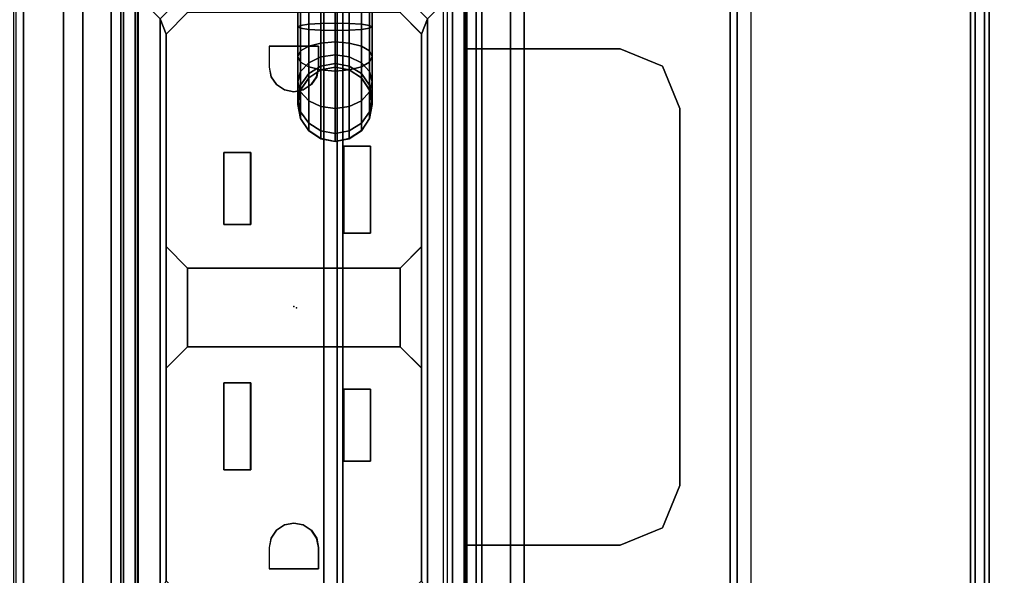
# Model space of a CAD drawing. Units: inches. Extents: x -2 to 241, y -6 to 272.
# Drawn here: x 12 to 16, y 63 to 66 of the extents above; entities that cross this region are included whole.
import ezdxf

# ---------------------------------------------------------------- set-up
doc = ezdxf.new("R2010")
doc.units = ezdxf.units.IN
doc.header["$MEASUREMENT"] = 0
for name, color, linetype in [('ELEC', 1, 'Continuous'), ('ELEC-BRKT', 1, 'Continuous'), ('ELEC-GROMMET', 1, 'Continuous'), ('ELEC-OTHER', 7, 'Continuous'), ('ELEC-RECEPT', 8, 'Continuous'), ('WKSURF-EDGE', 6, 'Continuous'), ('WKSURF-ELEC', 6, 'Continuous'), ('WKSURF-TOP', 6, 'Continuous'), ('WKSURF-TOPEDGE', 6, 'Continuous')]:
    doc.layers.add(name, color=color, linetype=linetype)
doc.styles.get("Standard").update_dxf_attribs({"font": 'arial.ttf'})

# ---------------------------------------------------------------- blocks, each defined once
blk = doc.blocks.new('MHQ405_T1206KRF_0T')
at = {"layer": 'WKSURF-TOP'}
for points in [[(0, -9.7443, 42), (0, 2.8483, 42), (72.915, 2.8483, 42), (72.915, -9.7443, 42)], [(0, -8.445, 41.5276), (0, -9.7443, 41.5276), (72.915, -9.7443, 41.5276), (71.9213, -8.445, 41.5276)]]:
    blk.add_3dface(points, dxfattribs=at)
at = {"layer": 'WKSURF-TOPEDGE'}
for points in [[(0, -9.7999, 41.5506), (0, -9.7443, 41.5276), (72.915, -9.7443, 41.5276), (72.915, -9.7999, 41.5506)], [(72.915, -9.7999, 41.9769), (72.915, -9.7443, 42), (0, -9.7443, 42), (0, -9.7999, 41.9769)], [(72.915, -9.823, 41.6063), (72.915, -9.7999, 41.5506), (0, -9.7999, 41.5506), (0, -9.823, 41.6063)], [(0, -9.823, 41.9213), (0, -9.7999, 41.9769), (72.915, -9.7999, 41.9769), (72.915, -9.823, 41.9213)], [(72.915, -9.823, 41.9213), (72.915, -9.823, 41.6063), (0, -9.823, 41.6063), (0, -9.823, 41.9213)]]:
    blk.add_3dface(points, dxfattribs=at)
blk = doc.blocks.new('MHQ791_06_0T')
at = {"layer": 'ELEC'}
for points in [[(32.4902, -8.3951, 15.8755), (32.4902, -8.4862, 15.7844), (3.5098, -8.4862, 15.7844), (3.5098, -8.3951, 15.8755)], [(32.4902, -8.4862, 15.8444), (32.4902, -8.4551, 15.8755), (3.5098, -8.4551, 15.8755), (3.5098, -8.4862, 15.8444)], [(32.4902, -8.4862, 15.8444), (3.5098, -8.4862, 15.8444), (3.5098, -11.4443, 15.8444), (32.4902, -11.4443, 15.8444)], [(32.4902, -11.4443, 15.7844), (3.5098, -11.4443, 15.7844), (3.5098, -8.4862, 15.7844), (32.4902, -8.4862, 15.7844)], [(32.4902, -11.4744, 15.8679), (32.4902, -11.4443, 15.8444), (3.5098, -11.4443, 15.8444), (3.5098, -11.4744, 15.8679)], [(3.5098, -11.5326, 15.8531), (32.4902, -11.5326, 15.8531), (32.4902, -11.4443, 15.7844), (3.5098, -11.4443, 15.7844)], [(32.4902, -11.4744, 15.8679), (3.5098, -11.4744, 15.8679), (3.5098, -12.4515, 19.7228), (32.4902, -12.4515, 19.7228)], [(32.4902, -12.5096, 19.7081), (3.5098, -12.5096, 19.7081), (3.5098, -11.5326, 15.8531), (32.4902, -11.5326, 15.8531)], [(32.4114, -12.4708, 19.7992), (32.4902, -12.4515, 19.7228), (3.5098, -12.4515, 19.7228), (3.5886, -12.4708, 19.7992)], [(32.4114, -12.4708, 19.7992), (3.5886, -12.4708, 19.7992), (3.5886, -12.529, 19.7844), (32.4114, -12.529, 19.7844)], [(32.4902, -12.5096, 19.7081), (32.4114, -12.529, 19.7844), (3.5886, -12.529, 19.7844), (3.5098, -12.5096, 19.7081)]]:
    blk.add_3dface(points, dxfattribs=at)
at = {"layer": 'ELEC-OTHER'}
blk.add_attdef('OTHER', (8, -21), '', height=2, dxfattribs=at)
blk = doc.blocks.new('GY1412_1_0T')
at = {"layer": 'ELEC'}
for p in [(0, 0.764), (0, 0)]:
    blk.add_point(p, dxfattribs=at)
at = {"layer": 'ELEC-GROMMET'}
for points in [[(1.424, 0.964), (1.424, 0.764), (-1.424, 0.764), (-1.424, 0.964)], [(-1.424, 0.964, 0.045), (1.424, 0.964, 0.045), (1.424, 0.964), (-1.424, 0.964)], [(1.364, 0.724, 0.065), (1.424, 0.964, 0.045), (-1.424, 0.964, 0.045), (-1.364, 0.724, 0.065)], [(1.424, 0.764), (1.424, 0.764, -0.8), (-1.424, 0.764, -0.8), (-1.424, 0.764)], [(-1.424, 0.764, -0.742), (1.424, 0.764, -0.742), (1.364, 0.724, -0.742), (-1.364, 0.724, -0.742)], [(1.424, 0.764), (1.424, 0.764, -0.742), (-1.424, 0.764, -0.742), (-1.424, 0.764)], [(-1.364, 0.664), (1.364, 0.664), (1.364, 0.724, 0.065), (-1.364, 0.724, 0.065)], [(1.364, 0.724, -0.742), (1.364, 0.664), (-1.364, 0.664), (-1.364, 0.724, -0.742)], [(-1.2933, 0.6547, -0.0032), (1.2727, 0.6547, -0.0032), (1.2727, 0.6518, -0.1118), (-1.2933, 0.6518, -0.1118)], [(1.364, -0.664), (-1.364, -0.664), (-1.364, -0.724, 0.065), (1.364, -0.724, 0.065)], [(-1.364, -0.724, -0.742), (-1.364, -0.664), (1.364, -0.664), (1.364, -0.724, -0.742)], [(-1.364, -0.724, 0.065), (-1.424, -0.964, 0.045), (1.424, -0.964, 0.045), (1.364, -0.724, 0.065)], [(1.424, -0.764, -0.742), (-1.424, -0.764, -0.742), (-1.364, -0.724, -0.742), (1.364, -0.724, -0.742)], [(-1.424, -0.764), (-1.424, -0.764, -0.8), (1.424, -0.764, -0.8), (1.424, -0.764)], [(-1.424, -0.964), (-1.424, -0.764), (1.424, -0.764), (1.424, -0.964)], [(-1.424, -0.764), (-1.424, -0.764, -0.742), (1.424, -0.764, -0.742), (1.424, -0.764)], [(1.424, -0.964, 0.045), (-1.424, -0.964, 0.045), (-1.424, -0.964), (1.424, -0.964)]]:
    blk.add_3dface(points, dxfattribs=at)
for points, invisible_edges in [([(1.2727, 0.1771, -0.005), (1.2727, 0.6547, -0.0032), (-1.2933, 0.6547, -0.0032), (-1.2933, 0.1771, -0.005)], 8), ([(-1.2933, 0.1708, -0.0961), (-1.2933, 0.6518, -0.1118), (1.2727, 0.6518, -0.1118), (1.2727, 0.1708, -0.0961)], 8), ([(1.2727, -0.2995, -0.0362), (1.2727, 0.1771, -0.005), (-1.2933, 0.1771, -0.005), (-1.2933, -0.2995, -0.0362)], 10), ([(-1.2933, -0.3103, -0.1092), (-1.2933, 0.1708, -0.0961), (1.2727, 0.1708, -0.0961), (1.2727, -0.3103, -0.1092)], 10), ([(1.2727, -0.6261, -0.0968), (1.2727, -0.2995, -0.0362), (-1.2933, -0.2995, -0.0362), (-1.2933, -0.6261, -0.0968)], 2), ([(-1.2933, -0.6426, -0.1511), (-1.2933, -0.3103, -0.1092), (1.2727, -0.3103, -0.1092), (1.2727, -0.6426, -0.1511)], 2)]:
    blk.add_3dface(points, dxfattribs=dict(at, invisible_edges=invisible_edges))
at = {"layer": 'ELEC-OTHER'}
blk.add_attdef('OTHER', (-6.5, -11.5), '', height=2, dxfattribs=at)
blk = doc.blocks.new('GY1414_K03G_0T')
at = {"layer": 'ELEC'}
blk.add_point((0, 0), dxfattribs=at)
for points in [[(1.36, 0.7125, -3.3988), (1.36, 0.7125, -3.6988), (-1.36, 0.7125, -3.6988), (-1.36, 0.7125, -3.3988)], [(-1.36, 0.7125, -3.3988), (-1.205, 0.56, 0.0012), (1.205, 0.56, 0.0012), (1.36, 0.7125, -3.3988)], [(-1.36, -0.7125, -3.6988), (-1.36, 0.7125, -3.6988), (1.36, 0.7125, -3.6988), (1.36, -0.7125, -3.6988)], [(-1.205, 0.56, 0.0012), (-1.1486, 0.535, -0.0013), (1.1412, 0.535, -0.0013), (1.205, 0.56, 0.0012)], [(1.1412, 0.535, -0.0013), (1.2313, 0.445, -0.0009), (1.325, 0.44, 0.0012), (1.205, 0.56, 0.0012)], [(-0.1686, 0.445, -0.0009), (0.1612, 0.445, -0.0009), (0.2513, 0.535, -0.0013), (-0.2586, 0.535, -0.0013)], [(0.1612, -0.445, 0.0033), (0.1612, 0.445, -0.0009), (-0.1686, 0.445, -0.0009), (-0.1686, -0.445, 0.0033)], [(0.7375, -0.0623, -3.6977), (0.7881, -0.0285, -3.6978), (0.7872, -0.0285, -3.8965), (0.7366, -0.0623, -3.9014)], [(0.7366, -0.0623, -3.9014), (0.7872, -0.0285, -3.8965), (0.8152, -0.0285, -4.0383), (0.7675, -0.0623, -4.058)], [(0.7675, -0.0623, -4.058), (0.8152, -0.0285, -4.0383), (0.8987, -0.0285, -4.1636), (0.8622, -0.0623, -4.2)], [(0.7881, -0.0285, -3.6978), (0.8478, -0.0166, -3.6979), (0.8469, -0.0166, -3.8907), (0.7872, -0.0285, -3.8965)], [(0.7872, -0.0285, -3.8965), (0.8469, -0.0166, -3.8907), (0.8715, -0.0166, -4.0151), (0.8152, -0.0285, -4.0383)], [(0.8152, -0.0285, -4.0383), (0.8715, -0.0166, -4.0151), (0.9418, -0.0166, -4.1206), (0.8987, -0.0285, -4.1636)], [(0.8478, -0.0166, -3.6979), (0.9075, -0.0285, -3.6979), (0.9066, -0.0285, -3.8849), (0.8469, -0.0166, -3.8907)], [(0.8469, -0.0166, -3.8907), (0.9066, -0.0285, -3.8849), (0.9278, -0.0285, -3.9918), (0.8715, -0.0166, -4.0151)], [(0.8622, -0.0623, -4.2), (0.8987, -0.0285, -4.1636), (1.0238, -0.0285, -4.2474), (1.004, -0.0623, -4.295)], [(0.8715, -0.0166, -4.0151), (0.9278, -0.0285, -3.9918), (0.9849, -0.0285, -4.0776), (0.9418, -0.0166, -4.1206)], [(0.8987, -0.0285, -4.1636), (0.9418, -0.0166, -4.1206), (1.0472, -0.0166, -4.1912), (1.0238, -0.0285, -4.2474)], [(0.9075, -0.0285, -3.6979), (0.9581, -0.0623, -3.698), (0.9573, -0.0623, -3.8799), (0.9066, -0.0285, -3.8849)], [(0.9066, -0.0285, -3.8849), (0.9573, -0.0623, -3.8799), (0.9755, -0.0623, -3.9722), (0.9278, -0.0285, -3.9918)], [(0.9278, -0.0285, -3.9918), (0.9755, -0.0623, -3.9722), (1.0215, -0.0623, -4.0412), (0.9849, -0.0285, -4.0776)], [(0.9418, -0.0166, -4.1206), (0.9849, -0.0285, -4.0776), (1.0705, -0.0285, -4.135), (1.0472, -0.0166, -4.1912)], [(0.9849, -0.0285, -4.0776), (1.0215, -0.0623, -4.0412), (1.0903, -0.0623, -4.0873), (1.0705, -0.0285, -4.135)], [(1.004, -0.0623, -4.295), (1.0238, -0.0285, -4.2474), (1.1656, -0.0285, -4.2758), (1.1605, -0.0623, -4.3264)], [(1.0238, -0.0285, -4.2474), (1.0472, -0.0166, -4.1912), (1.1715, -0.0166, -4.2161), (1.1656, -0.0285, -4.2758)], [(1.0472, -0.0166, -4.1912), (1.0705, -0.0285, -4.135), (1.1775, -0.0285, -4.1564), (1.1715, -0.0166, -4.2161)], [(1.0705, -0.0285, -4.135), (1.0903, -0.0623, -4.0873), (1.1825, -0.0623, -4.1058), (1.1775, -0.0285, -4.1564)], [(2.2148, -0.0285, -4.2763), (2.2148, -0.0623, -4.3269), (1.1605, -0.0623, -4.3264), (1.1656, -0.0285, -4.2758)], [(2.2149, -0.0166, -4.2166), (2.2148, -0.0285, -4.2763), (1.1656, -0.0285, -4.2758), (1.1715, -0.0166, -4.2161)], [(2.215, -0.0285, -4.1569), (2.2149, -0.0166, -4.2166), (1.1715, -0.0166, -4.2161), (1.1775, -0.0285, -4.1564)], [(2.2151, -0.0623, -4.1063), (2.215, -0.0285, -4.1569), (1.1775, -0.0285, -4.1564), (1.1825, -0.0623, -4.1058)], [(0.7037, -0.1129, -3.6977), (0.7375, -0.0623, -3.6977), (0.7366, -0.0623, -3.9014), (0.7028, -0.1129, -3.9047)], [(0.7028, -0.1129, -3.9047), (0.7366, -0.0623, -3.9014), (0.7675, -0.0623, -4.058), (0.7357, -0.1129, -4.0711)], [(0.7357, -0.1129, -4.0711), (0.7675, -0.0623, -4.058), (0.8622, -0.0623, -4.2), (0.8378, -0.1129, -4.2244)], [(0.8378, -0.1129, -4.2244), (0.8622, -0.0623, -4.2), (1.004, -0.0623, -4.295), (0.9908, -0.1129, -4.3269)], [(0.9581, -0.0623, -3.698), (0.9919, -0.1129, -3.698), (0.9911, -0.1129, -3.8766), (0.9573, -0.0623, -3.8799)], [(0.9573, -0.0623, -3.8799), (0.9911, -0.1129, -3.8766), (1.0073, -0.1129, -3.959), (0.9755, -0.0623, -3.9722)], [(0.9755, -0.0623, -3.9722), (1.0073, -0.1129, -3.959), (1.0459, -0.1129, -4.0168), (1.0215, -0.0623, -4.0412)], [(0.9908, -0.1129, -4.3269), (1.004, -0.0623, -4.295), (1.1605, -0.0623, -4.3264), (1.1571, -0.1129, -4.3602)], [(1.0215, -0.0623, -4.0412), (1.0459, -0.1129, -4.0168), (1.1036, -0.1129, -4.0555), (1.0903, -0.0623, -4.0873)], [(1.0903, -0.0623, -4.0873), (1.1036, -0.1129, -4.0555), (1.1859, -0.1129, -4.072), (1.1825, -0.0623, -4.1058)], [(2.2148, -0.0623, -4.3269), (2.2147, -0.1129, -4.3607), (1.1571, -0.1129, -4.3602), (1.1605, -0.0623, -4.3264)], [(2.2151, -0.1129, -4.0724), (2.2151, -0.0623, -4.1063), (1.1825, -0.0623, -4.1058), (1.1859, -0.1129, -4.072)], [(0.6918, -0.1726, -3.6977), (0.7037, -0.1129, -3.6977), (0.7028, -0.1129, -3.9047), (0.6909, -0.1726, -3.9058)], [(0.6909, -0.1726, -3.9058), (0.7028, -0.1129, -3.9047), (0.7357, -0.1129, -4.0711), (0.7245, -0.1726, -4.0757)], [(0.7245, -0.1726, -4.0757), (0.7357, -0.1129, -4.0711), (0.8378, -0.1129, -4.2244), (0.8292, -0.1726, -4.2329)], [(0.8292, -0.1726, -4.2329), (0.8378, -0.1129, -4.2244), (0.9908, -0.1129, -4.3269), (0.9861, -0.1726, -4.338)], [(0.9861, -0.1726, -4.338), (0.9908, -0.1129, -4.3269), (1.1571, -0.1129, -4.3602), (1.1559, -0.1726, -4.3721)], [(0.9919, -0.1129, -3.698), (1.0038, -0.1726, -3.6981), (1.003, -0.1726, -3.8755), (0.9911, -0.1129, -3.8766)], [(0.9911, -0.1129, -3.8766), (1.003, -0.1726, -3.8755), (1.0185, -0.1726, -3.9544), (1.0073, -0.1129, -3.959)], [(1.0073, -0.1129, -3.959), (1.0185, -0.1726, -3.9544), (1.0544, -0.1726, -4.0083), (1.0459, -0.1129, -4.0168)], [(1.0459, -0.1129, -4.0168), (1.0544, -0.1726, -4.0083), (1.1082, -0.1726, -4.0443), (1.1036, -0.1129, -4.0555)], [(1.1036, -0.1129, -4.0555), (1.1082, -0.1726, -4.0443), (1.1871, -0.1726, -4.0601), (1.1859, -0.1129, -4.072)], [(2.2147, -0.1129, -4.3607), (2.2147, -0.1726, -4.3726), (1.1559, -0.1726, -4.3721), (1.1571, -0.1129, -4.3602)], [(2.2151, -0.1726, -4.0606), (2.2151, -0.1129, -4.0724), (1.1859, -0.1129, -4.072), (1.1871, -0.1726, -4.0601)], [(0.7037, -0.2323, -3.6977), (0.6918, -0.1726, -3.6977), (0.6909, -0.1726, -3.9058), (0.7028, -0.2323, -3.9047)], [(0.7028, -0.2323, -3.9047), (0.6909, -0.1726, -3.9058), (0.7245, -0.1726, -4.0757), (0.7357, -0.2323, -4.0711)], [(0.7357, -0.2323, -4.0711), (0.7245, -0.1726, -4.0757), (0.8292, -0.1726, -4.2329), (0.8378, -0.2323, -4.2244)], [(0.8378, -0.2323, -4.2244), (0.8292, -0.1726, -4.2329), (0.9861, -0.1726, -4.338), (0.9908, -0.2323, -4.3269)], [(0.9908, -0.2323, -4.3269), (0.9861, -0.1726, -4.338), (1.1559, -0.1726, -4.3721), (1.1571, -0.2323, -4.3602)], [(1.0038, -0.1726, -3.6981), (0.9919, -0.2323, -3.698), (0.9911, -0.2323, -3.8766), (1.003, -0.1726, -3.8755)], [(1.003, -0.1726, -3.8755), (0.9911, -0.2323, -3.8766), (1.0073, -0.2323, -3.959), (1.0185, -0.1726, -3.9544)], [(1.0185, -0.1726, -3.9544), (1.0073, -0.2323, -3.959), (1.0459, -0.2323, -4.0168), (1.0544, -0.1726, -4.0083)], [(1.0544, -0.1726, -4.0083), (1.0459, -0.2323, -4.0168), (1.1036, -0.2323, -4.0555), (1.1082, -0.1726, -4.0443)], [(1.1082, -0.1726, -4.0443), (1.1036, -0.2323, -4.0555), (1.1859, -0.2323, -4.072), (1.1871, -0.1726, -4.0601)], [(2.2147, -0.1726, -4.3726), (2.2147, -0.2323, -4.3607), (1.1571, -0.2323, -4.3602), (1.1559, -0.1726, -4.3721)], [(2.2151, -0.2323, -4.0724), (2.2151, -0.1726, -4.0606), (1.1871, -0.1726, -4.0601), (1.1859, -0.2323, -4.072)], [(0.7375, -0.2829, -3.6977), (0.7037, -0.2323, -3.6977), (0.7028, -0.2323, -3.9047), (0.7366, -0.2829, -3.9014)], [(0.7366, -0.2829, -3.9014), (0.7028, -0.2323, -3.9047), (0.7357, -0.2323, -4.0711), (0.7675, -0.2829, -4.058)], [(0.7675, -0.2829, -4.058), (0.7357, -0.2323, -4.0711), (0.8378, -0.2323, -4.2244), (0.8622, -0.2829, -4.2)], [(0.8622, -0.2829, -4.2), (0.8378, -0.2323, -4.2244), (0.9908, -0.2323, -4.3269), (1.004, -0.2829, -4.295)], [(0.9919, -0.2323, -3.698), (0.9581, -0.2829, -3.698), (0.9573, -0.2829, -3.8799), (0.9911, -0.2323, -3.8766)], [(0.9911, -0.2323, -3.8766), (0.9573, -0.2829, -3.8799), (0.9755, -0.2829, -3.9722), (1.0073, -0.2323, -3.959)], [(1.0073, -0.2323, -3.959), (0.9755, -0.2829, -3.9722), (1.0215, -0.2829, -4.0412), (1.0459, -0.2323, -4.0168)], [(1.004, -0.2829, -4.295), (0.9908, -0.2323, -4.3269), (1.1571, -0.2323, -4.3602), (1.1605, -0.2829, -4.3264)], [(1.0459, -0.2323, -4.0168), (1.0215, -0.2829, -4.0412), (1.0903, -0.2829, -4.0873), (1.1036, -0.2323, -4.0555)], [(1.1036, -0.2323, -4.0555), (1.0903, -0.2829, -4.0873), (1.1825, -0.2829, -4.1058), (1.1859, -0.2323, -4.072)], [(2.2147, -0.2323, -4.3607), (2.2148, -0.2829, -4.3269), (1.1605, -0.2829, -4.3264), (1.1571, -0.2323, -4.3602)], [(2.2151, -0.2829, -4.1063), (2.2151, -0.2323, -4.0724), (1.1859, -0.2323, -4.072), (1.1825, -0.2829, -4.1058)], [(0.7881, -0.3167, -3.6978), (0.7375, -0.2829, -3.6977), (0.7366, -0.2829, -3.9014), (0.7872, -0.3167, -3.8965)], [(0.7872, -0.3167, -3.8965), (0.7366, -0.2829, -3.9014), (0.7675, -0.2829, -4.058), (0.8152, -0.3167, -4.0383)], [(0.8152, -0.3167, -4.0383), (0.7675, -0.2829, -4.058), (0.8622, -0.2829, -4.2), (0.8987, -0.3167, -4.1636)], [(0.8987, -0.3167, -4.1636), (0.8622, -0.2829, -4.2), (1.004, -0.2829, -4.295), (1.0238, -0.3167, -4.2474)], [(0.9581, -0.2829, -3.698), (0.9075, -0.3167, -3.6979), (0.9066, -0.3167, -3.8849), (0.9573, -0.2829, -3.8799)], [(0.9573, -0.2829, -3.8799), (0.9066, -0.3167, -3.8849), (0.9278, -0.3167, -3.9918), (0.9755, -0.2829, -3.9722)], [(0.9755, -0.2829, -3.9722), (0.9278, -0.3167, -3.9918), (0.9849, -0.3167, -4.0776), (1.0215, -0.2829, -4.0412)], [(1.0215, -0.2829, -4.0412), (0.9849, -0.3167, -4.0776), (1.0705, -0.3167, -4.135), (1.0903, -0.2829, -4.0873)], [(1.0238, -0.3167, -4.2474), (1.004, -0.2829, -4.295), (1.1605, -0.2829, -4.3264), (1.1656, -0.3167, -4.2758)], [(1.0903, -0.2829, -4.0873), (1.0705, -0.3167, -4.135), (1.1775, -0.3167, -4.1564), (1.1825, -0.2829, -4.1058)], [(2.2148, -0.2829, -4.3269), (2.2148, -0.3167, -4.2763), (1.1656, -0.3167, -4.2758), (1.1605, -0.2829, -4.3264)], [(2.215, -0.3167, -4.1569), (2.2151, -0.2829, -4.1063), (1.1825, -0.2829, -4.1058), (1.1775, -0.3167, -4.1564)], [(0.8478, -0.3286, -3.6979), (0.7881, -0.3167, -3.6978), (0.7872, -0.3167, -3.8965), (0.8469, -0.3286, -3.8907)], [(0.8469, -0.3286, -3.8907), (0.7872, -0.3167, -3.8965), (0.8152, -0.3167, -4.0383), (0.8715, -0.3286, -4.0151)], [(0.8715, -0.3286, -4.0151), (0.8152, -0.3167, -4.0383), (0.8987, -0.3167, -4.1636), (0.9418, -0.3286, -4.1206)], [(0.9075, -0.3167, -3.6979), (0.8478, -0.3286, -3.6979), (0.8469, -0.3286, -3.8907), (0.9066, -0.3167, -3.8849)], [(0.9066, -0.3167, -3.8849), (0.8469, -0.3286, -3.8907), (0.8715, -0.3286, -4.0151), (0.9278, -0.3167, -3.9918)], [(0.9278, -0.3167, -3.9918), (0.8715, -0.3286, -4.0151), (0.9418, -0.3286, -4.1206), (0.9849, -0.3167, -4.0776)], [(0.9418, -0.3286, -4.1206), (0.8987, -0.3167, -4.1636), (1.0238, -0.3167, -4.2474), (1.0472, -0.3286, -4.1912)], [(0.9849, -0.3167, -4.0776), (0.9418, -0.3286, -4.1206), (1.0472, -0.3286, -4.1912), (1.0705, -0.3167, -4.135)], [(1.0472, -0.3286, -4.1912), (1.0238, -0.3167, -4.2474), (1.1656, -0.3167, -4.2758), (1.1715, -0.3286, -4.2161)], [(1.0705, -0.3167, -4.135), (1.0472, -0.3286, -4.1912), (1.1715, -0.3286, -4.2161), (1.1775, -0.3167, -4.1564)], [(2.2148, -0.3167, -4.2763), (2.2149, -0.3286, -4.2166), (1.1715, -0.3286, -4.2161), (1.1656, -0.3167, -4.2758)], [(2.2149, -0.3286, -4.2166), (2.215, -0.3167, -4.1569), (1.1775, -0.3167, -4.1564), (1.1715, -0.3286, -4.2161)], [(-0.2586, -0.535, 0.0037), (0.2513, -0.535, 0.0037), (0.1612, -0.445, 0.0033), (-0.1686, -0.445, 0.0033)], [(1.2313, -0.445, 0.0033), (1.1412, -0.535, 0.0037), (1.205, -0.56, 0.0012), (1.325, -0.44, 0.0012)], [(1.205, -0.56, 0.0012), (1.1412, -0.535, 0.0037), (-1.1486, -0.535, 0.0037), (-1.205, -0.56, 0.0012)], [(1.205, -0.56, 0.0012), (-1.205, -0.56, 0.0012), (-1.36, -0.7125, -3.3988), (1.36, -0.7125, -3.3988)], [(-1.36, -0.7125, -3.3988), (-1.36, -0.7125, -3.6988), (1.36, -0.7125, -3.6988), (1.36, -0.7125, -3.3988)]]:
    blk.add_3dface(points, dxfattribs=at)
at = {"layer": 'ELEC-BRKT'}
for points in [[(-1.57, -0.7876, -1.27), (-1, -0.7876, -1.27), (-1, -0.7176, -1.27), (-1.5, -0.7176, -1.27)], [(-1.57, -0.7876, -3.3), (-1.5, -0.7176, -3.3), (1.25, -0.7176, -3.3), (1.25, -0.7876, -3.3)], [(1.25, -0.7176, -1.27), (1.25, -0.7176, -3.3), (-1.5, -0.7176, -3.3), (-1.5, -0.7176, -1.27)], [(-1, -0.7176, -1), (-1, -0.7176, -1.27), (-1, -0.7876, -1.27), (-1, -0.7876, -1.07)], [(-1, -0.7176, -1), (-1, -0.7876, -1.07), (-1, -1.3666, -1.07), (-1, -1.3666, -1)], [(1.08, -0.7176, -1), (1.08, -0.7176, -1.27), (-1, -0.7176, -1.27), (-1, -0.7176, -1)], [(1.08, -1.3666, -1), (1.08, -1.3666, -1.07), (1.08, -0.7876, -1.07), (1.08, -0.7176, -1)], [(1.08, -0.7176, -1.27), (1.08, -0.7176, -1), (1.08, -0.7876, -1.07), (1.08, -0.7876, -1.27)], [(1.08, -0.7176, -1.27), (1.08, -0.7876, -1.27), (1.25, -0.7876, -1.27), (1.25, -0.7176, -1.27)], [(-1.57, -0.7876, -1.27), (-1.57, -0.7876, -3.3), (1.25, -0.7876, -3.3), (1.25, -0.7876, -1.27)], [(1.08, -0.7876, -1.27), (1.08, -0.7876, -1.07), (-1, -0.7876, -1.07), (-1, -0.7876, -1.27)], [(-1, -1.3666, -1), (-1, -1.3666, -1.07), (-0.9268, -1.5434, -1.07), (-0.9268, -1.5434, -1)], [(1.0068, -1.5434, -1), (1.0068, -1.5434, -1.07), (1.08, -1.3666, -1.07), (1.08, -1.3666, -1)], [(-0.9268, -1.5434, -1), (-0.9268, -1.5434, -1.07), (-0.75, -1.6166, -1.07), (-0.75, -1.6166, -1)], [(0.83, -1.6166, -1), (0.83, -1.6166, -1.07), (1.0068, -1.5434, -1.07), (1.0068, -1.5434, -1)], [(-0.75, -1.6166, -1), (-0.75, -1.6166, -1.07), (0.83, -1.6166, -1.07), (0.83, -1.6166, -1)]]:
    blk.add_3dface(points, dxfattribs=at)
for points, invisible_edges in [([(1.08, -0.7176, -1), (-1, -0.7176, -1), (-1, -1.3666, -1), (1.08, -1.3666, -1)], 4), ([(1.08, -1.3666, -1.07), (-1, -1.3666, -1.07), (-1, -0.7876, -1.07), (1.08, -0.7876, -1.07)], 1), ([(-0.9268, -1.5434, -1.07), (-1, -1.3666, -1.07), (1.08, -1.3666, -1.07), (1.0068, -1.5434, -1.07)], 10), ([(1.0068, -1.5434, -1), (1.08, -1.3666, -1), (-1, -1.3666, -1), (-0.9268, -1.5434, -1)], 10), ([(-0.75, -1.6166, -1.07), (-0.9268, -1.5434, -1.07), (1.0068, -1.5434, -1.07), (0.83, -1.6166, -1.07)], 2), ([(0.83, -1.6166, -1), (1.0068, -1.5434, -1), (-0.9268, -1.5434, -1), (-0.75, -1.6166, -1)], 2)]:
    blk.add_3dface(points, dxfattribs=dict(at, invisible_edges=invisible_edges))
at = {"layer": 'ELEC-RECEPT'}
for points, invisible_edges in [([(-1.2386, 0.445, -0.0009), (-0.1686, 0.445, -0.0009), (-0.2586, 0.535, -0.0013), (-1.1486, 0.535, -0.0013)], 1), ([(1.1412, 0.535, -0.0013), (0.2513, 0.535, -0.0013), (0.1612, 0.445, -0.0009), (1.2313, 0.445, -0.0009)], 4), ([(-0.6838, 0.293, -0.0002), (-1.2386, 0.445, -0.0009), (-0.9702, 0.0952, 0.0007), (-0.9368, 0.0728, 0.0008)], 11), ([(-0.9702, 0.0952, 0.0007), (-1.0096, 0.103, 0.0007), (-1.0986, 0.103, 0.0007), (-1.2386, 0.445, -0.0009)], 12), ([(-1.2386, 0.445, -0.0009), (-1.2386, -0.445, 0.0033), (-1.0986, -0.103, 0.0017), (-1.0986, 0.103, 0.0007)], 10), ([(-0.3193, 0.293, -0.0002), (-0.1686, 0.445, -0.0009), (-1.2386, 0.445, -0.0009), (-0.6838, 0.293, -0.0002)], 7), ([(-0.1686, -0.445, 0.0033), (-0.1686, 0.445, -0.0009), (-0.3458, -0.209, 0.0022), (-0.3458, -0.321, 0.0027)], 10), ([(-0.3458, -0.209, 0.0022), (-0.1686, 0.445, -0.0009), (-0.3193, 0.293, -0.0002), (-0.3193, 0.181, 0.0003)], 11), ([(0.3073, -0.321, 0.0027), (0.3073, -0.209, 0.0022), (0.1612, 0.445, -0.0009), (0.1612, -0.445, 0.0033)], 10), ([(0.3433, 0.181, 0.0003), (0.3433, 0.293, -0.0002), (0.1612, 0.445, -0.0009), (0.3073, -0.209, 0.0022)], 14), ([(0.6452, 0.293, -0.0002), (1.2313, 0.445, -0.0009), (0.1612, 0.445, -0.0009), (0.3433, 0.293, -0.0002)], 7), ([(0.9294, 0.0728, 0.0008), (0.9628, 0.0952, 0.0007), (1.2313, 0.445, -0.0009), (0.6452, 0.293, -0.0002)], 14), ([(1.2313, 0.445, -0.0009), (1.0913, 0.103, 0.0007), (1.0023, 0.103, 0.0007), (0.9628, 0.0952, 0.0007)], 9), ([(1.0913, 0.103, 0.0007), (1.0913, -0.103, 0.0017), (1.2313, -0.445, 0.0033), (1.2313, 0.445, -0.0009)], 10), ([(-0.6838, 0.181, 0.0003), (-0.6838, 0.293, -0.0002), (-0.9368, 0.0728, 0.0008), (-0.9144, 0.0394, 0.001)], 10), ([(0.9071, 0.0394, 0.001), (0.9294, 0.0728, 0.0008), (0.6452, 0.293, -0.0002), (0.6452, 0.181, 0.0003)], 10), ([(-0.9144, 0.0394, 0.001), (-0.9066, 0, 0.0012), (-0.6473, -0.209, 0.0022), (-0.6838, 0.181, 0.0003)], 14), ([(-0.6473, -0.209, 0.0022), (-0.3458, -0.209, 0.0022), (-0.3193, 0.181, 0.0003), (-0.6838, 0.181, 0.0003)], 10), ([(0.6452, 0.181, 0.0003), (0.3433, 0.181, 0.0003), (0.3073, -0.209, 0.0022), (0.6713, -0.209, 0.0022)], 10), ([(0.6452, 0.181, 0.0003), (0.6713, -0.209, 0.0022), (0.8993, 0, 0.0012), (0.9071, 0.0394, 0.001)], 11), ([(-0.9144, -0.0394, 0.0014), (-0.9368, -0.0728, 0.0015), (-0.6473, -0.209, 0.0022), (-0.9066, 0, 0.0012)], 6), ([(0.8993, 0, 0.0012), (0.6713, -0.209, 0.0022), (0.9294, -0.0728, 0.0015), (0.9071, -0.0394, 0.0014)], 3), ([(-0.9368, -0.0728, 0.0015), (-0.9368, -0.0728, 0.0015), (-0.9702, -0.0951, 0.0016), (-0.6473, -0.209, 0.0022)], 12), ([(0.6713, -0.209, 0.0022), (0.9628, -0.0951, 0.0016), (0.9294, -0.0728, 0.0015)], 9), ([(-1.0986, -0.103, 0.0017), (-1.2386, -0.445, 0.0033), (-0.9702, -0.0951, 0.0016), (-1.0096, -0.103, 0.0017)], 3), ([(-0.9702, -0.0951, 0.0016), (-1.2386, -0.445, 0.0033), (-0.6473, -0.321, 0.0027), (-0.6473, -0.209, 0.0022)], 11), ([(0.6713, -0.209, 0.0022), (0.6713, -0.321, 0.0027), (1.2313, -0.445, 0.0033), (0.9628, -0.0951, 0.0016)], 14), ([(1.0023, -0.103, 0.0017), (0.9628, -0.0951, 0.0016), (1.2313, -0.445, 0.0033), (1.0913, -0.103, 0.0017)], 6), ([(-1.2386, -0.445, 0.0033), (-0.1686, -0.445, 0.0033), (-0.3458, -0.321, 0.0027), (-0.6473, -0.321, 0.0027)], 11), ([(0.6713, -0.321, 0.0027), (0.3073, -0.321, 0.0027), (0.1612, -0.445, 0.0033), (1.2313, -0.445, 0.0033)], 14), ([(-1.1486, -0.535, 0.0037), (-0.2586, -0.535, 0.0037), (-0.1686, -0.445, 0.0033), (-1.2386, -0.445, 0.0033)], 4), ([(1.2313, -0.445, 0.0033), (0.1612, -0.445, 0.0033), (0.2513, -0.535, 0.0037), (1.1412, -0.535, 0.0037)], 1)]:
    blk.add_3dface(points, dxfattribs=dict(at, invisible_edges=invisible_edges))
for points in [[(-0.2586, 0.535, -0.0013), (-0.2586, 0.5347, -0.0563), (-1.1486, 0.5347, -0.0563), (-1.1486, 0.535, -0.0013)], [(-0.1686, 0.4448, -0.0559), (-0.2586, 0.5347, -0.0563), (-0.2586, 0.535, -0.0013), (-0.1686, 0.445, -0.0009)], [(0.1612, 0.445, -0.0009), (0.2513, 0.535, -0.0013), (0.2513, 0.5347, -0.0563), (0.1612, 0.4448, -0.0559)], [(1.1412, 0.535, -0.0013), (1.1412, 0.5347, -0.0563), (0.2513, 0.5347, -0.0563), (0.2513, 0.535, -0.0013)], [(1.1412, 0.535, -0.0013), (1.2313, 0.445, -0.0009), (1.2313, 0.4448, -0.0559), (1.1412, 0.5347, -0.0563)], [(-0.1686, -0.445, 0.0033), (-0.1686, -0.4452, -0.0517), (-0.1686, 0.4448, -0.0559), (-0.1686, 0.445, -0.0009)], [(0.1612, 0.445, -0.0009), (0.1612, 0.4448, -0.0559), (0.1612, -0.4452, -0.0517), (0.1612, -0.445, 0.0033)], [(-0.6838, 0.293, -0.0002), (-0.6838, 0.2925, -0.1152), (-0.3193, 0.2925, -0.1152), (-0.3193, 0.293, -0.0002)], [(-0.6838, 0.181, 0.0003), (-0.6838, 0.1805, -0.1146), (-0.6838, 0.2925, -0.1152), (-0.6838, 0.293, -0.0002)], [(-0.3193, 0.293, -0.0002), (-0.3193, 0.2925, -0.1152), (-0.3193, 0.1805, -0.1146), (-0.3193, 0.181, 0.0003)], [(0.3433, 0.293, -0.0002), (0.3433, 0.2925, -0.1152), (0.6452, 0.2925, -0.1152), (0.6452, 0.293, -0.0002)], [(0.3433, 0.181, 0.0003), (0.3433, 0.1805, -0.1146), (0.3433, 0.2925, -0.1152), (0.3433, 0.293, -0.0002)], [(0.6452, 0.293, -0.0002), (0.6452, 0.2925, -0.1152), (0.6452, 0.1805, -0.1146), (0.6452, 0.181, 0.0003)], [(-0.3193, 0.181, 0.0003), (-0.3193, 0.1805, -0.1146), (-0.6838, 0.1805, -0.1146), (-0.6838, 0.181, 0.0003)], [(0.6452, 0.181, 0.0003), (0.6452, 0.1805, -0.1146), (0.3433, 0.1805, -0.1146), (0.3433, 0.181, 0.0003)], [(-1.0986, -0.103, 0.0017), (-1.0986, -0.1035, -0.1133), (-1.0986, 0.1025, -0.1143), (-1.0986, 0.103, 0.0007)], [(-1.0986, 0.103, 0.0007), (-1.0986, 0.1025, -0.1143), (-1.0096, 0.1025, -0.1143), (-1.0096, 0.103, 0.0007)], [(-1.0096, 0.103, 0.0007), (-1.0096, 0.1025, -0.1143), (-0.9702, 0.0946, -0.1142), (-0.9702, 0.0952, 0.0007)], [(-0.9702, 0.0952, 0.0007), (-0.9702, 0.0946, -0.1142), (-0.9368, 0.0723, -0.1141), (-0.9368, 0.0728, 0.0008)], [(0.9294, 0.0728, 0.0008), (0.9294, 0.0723, -0.1141), (0.9628, 0.0946, -0.1142), (0.9628, 0.0952, 0.0007)], [(0.9628, 0.0952, 0.0007), (0.9628, 0.0946, -0.1142), (1.0023, 0.1025, -0.1143), (1.0023, 0.103, 0.0007)], [(1.0023, 0.103, 0.0007), (1.0023, 0.1025, -0.1143), (1.0913, 0.1025, -0.1143), (1.0913, 0.103, 0.0007)], [(1.0913, 0.103, 0.0007), (1.0913, 0.1025, -0.1143), (1.0913, -0.1035, -0.1133), (1.0913, -0.103, 0.0017)], [(-0.9368, 0.0728, 0.0008), (-0.9368, 0.0723, -0.1141), (-0.9144, 0.0389, -0.114), (-0.9144, 0.0394, 0.001)], [(0.9071, 0.0394, 0.001), (0.9071, 0.0389, -0.114), (0.9294, 0.0723, -0.1141), (0.9294, 0.0728, 0.0008)], [(-0.9144, 0.0394, 0.001), (-0.9144, 0.0389, -0.114), (-0.9066, -0.0005, -0.1138), (-0.9066, 0, 0.0012)], [(-0.9066, 0, 0.0012), (-0.9066, -0.0005, -0.1138), (-0.9144, -0.0399, -0.1136), (-0.9144, -0.0394, 0.0014)], [(0.8993, 0, 0.0012), (0.8993, -0.0005, -0.1138), (0.9071, 0.0389, -0.114), (0.9071, 0.0394, 0.001)], [(0.9071, -0.0394, 0.0014), (0.9071, -0.0399, -0.1136), (0.8993, -0.0005, -0.1138), (0.8993, 0, 0.0012)], [(-0.9144, -0.0394, 0.0014), (-0.9144, -0.0399, -0.1136), (-0.9368, -0.0734, -0.1134), (-0.9368, -0.0728, 0.0015)], [(0.9294, -0.0728, 0.0015), (0.9294, -0.0734, -0.1134), (0.9071, -0.0399, -0.1136), (0.9071, -0.0394, 0.0014)], [(-0.9368, -0.0728, 0.0015), (-0.9368, -0.0734, -0.1134), (-0.9702, -0.0957, -0.1133), (-0.9702, -0.0951, 0.0016)], [(0.9628, -0.0951, 0.0016), (0.9628, -0.0957, -0.1133), (0.9294, -0.0734, -0.1134), (0.9294, -0.0728, 0.0015)], [(-1.0096, -0.103, 0.0017), (-1.0096, -0.1035, -0.1133), (-1.0986, -0.1035, -0.1133), (-1.0986, -0.103, 0.0017)], [(-0.9702, -0.0951, 0.0016), (-0.9702, -0.0957, -0.1133), (-1.0096, -0.1035, -0.1133), (-1.0096, -0.103, 0.0017)], [(1.0023, -0.103, 0.0017), (1.0023, -0.1035, -0.1133), (0.9628, -0.0957, -0.1133), (0.9628, -0.0951, 0.0016)], [(1.0913, -0.103, 0.0017), (1.0913, -0.1035, -0.1133), (1.0023, -0.1035, -0.1133), (1.0023, -0.103, 0.0017)], [(-0.6473, -0.209, 0.0022), (-0.6473, -0.2095, -0.1128), (-0.3458, -0.2095, -0.1128), (-0.3458, -0.209, 0.0022)], [(-0.6473, -0.321, 0.0027), (-0.6473, -0.3215, -0.1123), (-0.6473, -0.2095, -0.1128), (-0.6473, -0.209, 0.0022)], [(-0.3458, -0.209, 0.0022), (-0.3458, -0.2095, -0.1128), (-0.3458, -0.3215, -0.1123), (-0.3458, -0.321, 0.0027)], [(0.3073, -0.321, 0.0027), (0.3073, -0.3215, -0.1123), (0.3073, -0.2095, -0.1128), (0.3073, -0.209, 0.0022)], [(0.3073, -0.209, 0.0022), (0.3073, -0.2095, -0.1128), (0.6713, -0.2095, -0.1128), (0.6713, -0.209, 0.0022)], [(0.6713, -0.209, 0.0022), (0.6713, -0.2095, -0.1128), (0.6713, -0.3215, -0.1123), (0.6713, -0.321, 0.0027)], [(-0.3458, -0.321, 0.0027), (-0.3458, -0.3215, -0.1123), (-0.6473, -0.3215, -0.1123), (-0.6473, -0.321, 0.0027)], [(0.6713, -0.321, 0.0027), (0.6713, -0.3215, -0.1123), (0.3073, -0.3215, -0.1123), (0.3073, -0.321, 0.0027)], [(-0.2586, -0.5352, -0.0513), (-0.1686, -0.4452, -0.0517), (-0.1686, -0.445, 0.0033), (-0.2586, -0.535, 0.0037)], [(0.2513, -0.535, 0.0037), (0.1612, -0.445, 0.0033), (0.1612, -0.4452, -0.0517), (0.2513, -0.5352, -0.0513)], [(1.1412, -0.535, 0.0037), (1.1412, -0.5352, -0.0513), (1.2313, -0.4452, -0.0517), (1.2313, -0.445, 0.0033)], [(-1.1486, -0.535, 0.0037), (-1.1486, -0.5352, -0.0513), (-0.2586, -0.5352, -0.0513), (-0.2586, -0.535, 0.0037)], [(0.2513, -0.535, 0.0037), (0.2513, -0.5352, -0.0513), (1.1412, -0.5352, -0.0513), (1.1412, -0.535, 0.0037)]]:
    blk.add_3dface(points, dxfattribs=at)
at = {"layer": 'ELEC-OTHER'}
blk.add_attdef('OTHER', (2, -9), '', height=2, dxfattribs=at)
blk = doc.blocks.new('MHQ400_42S0630NNQCH_0T')
at = {"layer": 'WKSURF-EDGE'}
for points in [[(27.6219, -8.7232, 29.06), (27.6219, -8.7232, 28), (30.1615, -8.7232, 28), (30.1615, -8.7232, 29.06)], [(30.1615, -10.5132, 29.06), (30.1615, -10.5132, 28), (27.6219, -10.5132, 28), (27.6219, -10.5132, 29.06)]]:
    blk.add_3dface(points, dxfattribs=at)
at = {"layer": 'WKSURF-ELEC'}
blk.add_point((28.8917, -9.6182, 29.06), dxfattribs=at)
at = {"layer": 'WKSURF-TOP'}
for points, invisible_edges in [([(71.8957, -2.0847, 28), (63.0602, -8.7232, 28), (10.0143, -8.7232, 28), (0.1037, -2.0847, 28)], 7), ([(0.1037, -2.0847, 29.06), (10.0143, -8.7232, 29.06), (63.0602, -8.7232, 29.06), (71.8957, -2.0847, 29.06)], 7), ([(63.0602, -10.5132, 28), (71.8957, -32.4673, 28), (0.1037, -32.4673, 28), (10.0143, -10.5132, 28)], 13), ([(10.0143, -10.5132, 29.06), (0.1037, -32.4673, 29.06), (71.8957, -32.4673, 29.06), (63.0602, -10.5132, 29.06)], 13)]:
    blk.add_3dface(points, dxfattribs=dict(at, invisible_edges=invisible_edges))

msp = doc.modelspace()

# ---------------------------------------------------------------- block references
at = {"rotation": 90}
for name, p in [('MHQ405_T1206KRF_0T', (3.0297, 35.5823, 0)), ('MHQ791_06_0T', (3.0297, 35.5823, 0)), ('MHQ400_42S0630NNQCH_0T', (3.0414, 35.5766)), ('GY1414_K03G_0T', (12.6479, 64.474, 29.06)), ('GY1412_1_0T', (12.6479, 64.474, 29.06))]:
    msp.add_blockref(name, p, dxfattribs=at)

doc.saveas('drawing.dxf')
